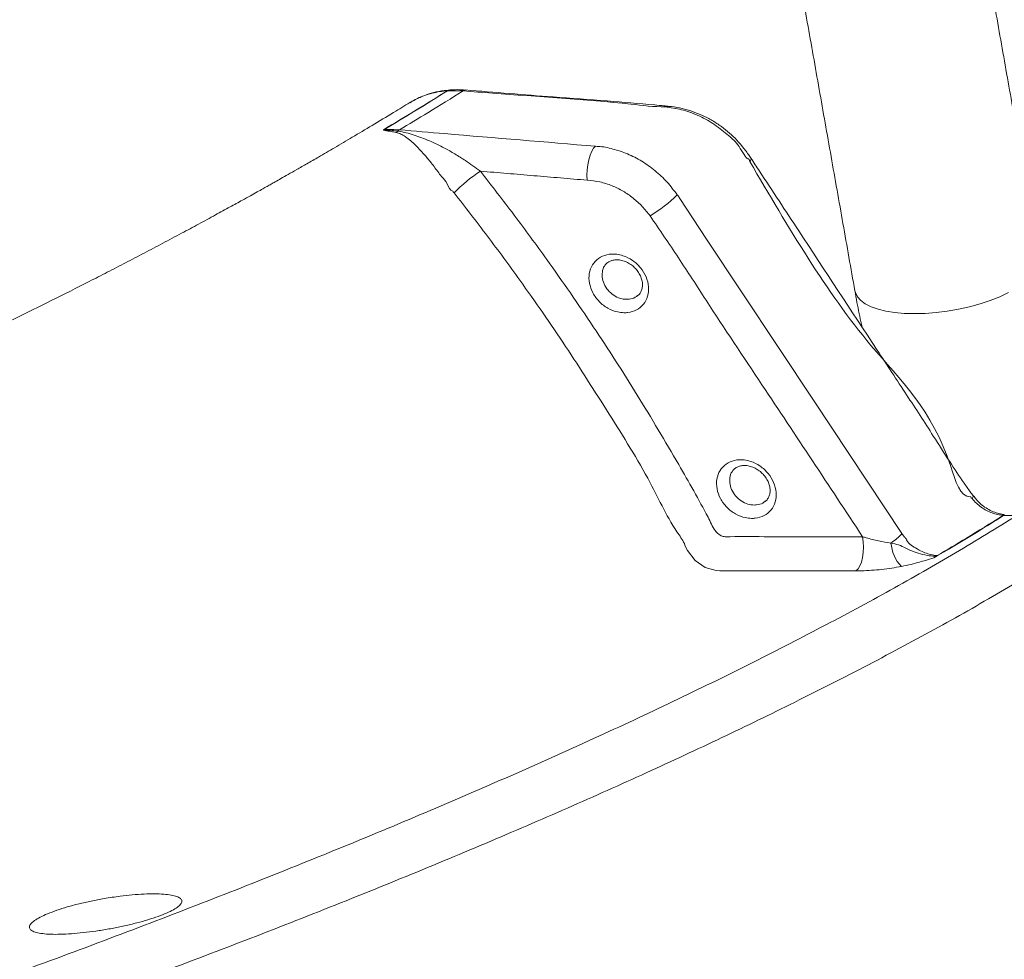
# Model space of a CAD drawing. Units: inches. Extents: x 1.38 to 9.74, y 0.19 to 8.36.
# Drawn here: x 8.58 to 8.83, y 3.62 to 3.86 of the extents above; entities that cross this region are included whole.
import ezdxf

# ---------------------------------------------------------------- set-up
doc = ezdxf.new("R2010")
doc.units = ezdxf.units.IN
doc.header["$MEASUREMENT"] = 0

msp = doc.modelspace()

# ---------------------------------------------------------------- linework, layer by layer
at = {"color": 7, "linetype": 'Continuous', "lineweight": 15}
for p, q in [((8.690080876276026, 3.841557379895121), (8.690065073099747, 3.841556441239298)), ((8.80530582164841, 3.729252607916097), (8.805920571916063, 3.728326154618565))]:
    msp.add_line(p, q, dxfattribs=at)
at = {"color": 7, "linetype": 'Continuous', "lineweight": 15, "flags": 128}
for points in [[(8.694033916263864, 3.841534852155364), (8.694332523857412, 3.841710146130353), (8.694577294359977, 3.841742529756254)], [(8.74576930547467, 3.837408990484337), (8.746061749668844, 3.837574193909226), (8.746304690301692, 3.837599068288542)], [(8.725504573588967, 3.818873823270836), (8.725429002012685, 3.820139835312424), (8.725466314895842, 3.821468033302301), (8.725614750775131, 3.822797639275913), (8.725867404032273, 3.824067405940793), (8.72621280618116, 3.82521866730799), (8.726634987742363, 3.826198858651403), (8.72711452331015, 3.826962455163604), (8.727629329969531, 3.827474726579134)], [(8.748943708631094, 3.814187818737294), (8.748943708631094, 3.814187818737294), (8.75575585829295, 3.803923147982313), (8.783003400520657, 3.762863526306567), (8.80530582164841, 3.729252607916097)], [(8.79335429081676, 3.790836643158733), (8.793476007580184, 3.790350419442298), (8.793991695847684, 3.789322121987945), (8.794839132878591, 3.78837619158208), (8.796005884559094, 3.787526708062053), (8.797475067717384, 3.786785639289609), (8.799225178121885, 3.786164014470673), (8.80123068851476, 3.785670750835563), (8.803462377572735, 3.785313357630866), (8.805887684980657, 3.785096762799655), (8.808471283352276, 3.78502425163731), (8.811175470769236, 3.785096762799655), (8.813960832392741, 3.785313357630866), (8.816786696580719, 3.785670750835563), (8.81961191059945, 3.786164014470673), (8.822395268641653, 3.786785639289609), (8.825096162368139, 3.787526708062053), (8.827675225773111, 3.78837619158208), (8.83009485487949, 3.789322121987945), (8.832319718067884, 3.790350419442298)], [(8.793627952793575, 3.719781805323617), (8.794157284801907, 3.720275772950594), (8.794629514527442, 3.721030686896431), (8.795022435306155, 3.722011112903799), (8.795317471809417, 3.723170587509449), (8.795500790675499, 3.72445490333959), (8.79556374186673, 3.72580304776571), (8.795503284983926, 3.727151896183698), (8.79532241927083, 3.72843785466153)], [(8.759079507492299, 3.719798701128435), (8.759079485069575, 3.719798701128435), (8.75819965452211, 3.719859009765078), (8.755423007936017, 3.720684557561613), (8.752861340444438, 3.722447822525559), (8.750894769777515, 3.724929159194279), (8.750409003848421, 3.725876497583879), (8.750409003848421, 3.725876497583879)]]:
    msp.add_lwpolyline(points, dxfattribs=at)
at = {"color": 7, "linetype": 'Continuous', "lineweight": 15}
for centre, radius, start, end in [((8.673670356391835, 3.837165537518197), 0.005499787039030667, 271.9315636734271, 273.233686798799), ((8.67558133364437, 3.833957673097709), 0.003288700268680503, 295.8189157091163, 306.2044395237012), ((8.679346812329165, 3.829724869892201), 0.002411784861288579, 127.5234986541173, 139.0997128778031), ((8.766244893082224, 3.824279631253488), 0.0008084717079124304, 305.4552118643642, 8.439178474617767), ((8.722483531887224, 3.785102334198351), 0.04335686363754857, 123.740683919427, 135.15541100352), ((8.724383780217163, 3.839314362057803), 0.0340373900560438, 300.0364269895592, 314.7101191857395), ((8.822676549659477, 3.73868945025758), 0.0006839825979795818, 305.8252802400415, 8.796139106064299), ((8.792038480686877, 3.74182647982452), 0.01827907522165725, 304.9732299632875, 316.5372078816777), ((8.812164147543713, 3.727573664262688), 0.00967544996735179, 184.2998237326109, 223.5703879244687)]:
    msp.add_arc(centre, radius, start, end, dxfattribs=at)
for points in [[(8.840127691778978, 3.799113006216148), (8.816027389404168, 3.935312670159341)], [(8.769253966019226, 3.927036072437971), (8.79335429081676, 3.790836643158733)], [(8.690065648993231, 3.84155691056721), (8.690546548880407, 3.841685271751037)], [(8.690082110373876, 3.841558083886989), (8.690080876276026, 3.841557379895121)], [(8.690556666066374, 3.841685271751037), (8.690082110373876, 3.841558083886989)], [(8.725504573588967, 3.818873823270836), (8.698401610953484, 3.821156164905032)], [(8.830752481569979, 3.733707703117124), (8.830968934249446, 3.733876191837395)], [(8.830793981134288, 3.733646221160702), (8.830752481569979, 3.733707703117124)], [(8.831017664978143, 3.733816117864707), (8.830793981134288, 3.733646221160702)], [(8.831253471451323, 3.73394588703227), (8.831017664978143, 3.733816117864707)], [(8.813958491574502, 3.723490199817261), (8.813383778051243, 3.723084700501623)], [(8.814207505722205, 3.723675819006305), (8.813958491574502, 3.723490199817261)]]:
    msp.add_open_spline(points, degree=1, dxfattribs=at)
for points, knots in [([(8.673855730896488, 3.831668875461302), (8.676605040861187, 3.83331613044739), (8.682104261315889, 3.836611000225595), (8.687411275993105, 3.839907840894311), (8.690065073099747, 3.841556441239298)], [0, 0, 0, 0, 0.4999453990516575, 1, 1, 1, 1]), ([(8.690080876276026, 3.841557379895121), (8.687449217688252, 3.839909772644079), (8.682186323404931, 3.836614822902896), (8.676715688781128, 3.833321191013457), (8.673980591261675, 3.831674507396241)], [0, 0, 0, 0, 0.5000401767738348, 1, 1, 1, 1]), ([(8.694033916263864, 3.841534852155364), (8.691082212944053, 3.839687375489231), (8.685811558742042, 3.836388463099182), (8.680301922766606, 3.833089238321525), (8.677877826114434, 3.831637665155179)], [0, 0, 0, 0, 0.5600259866570353, 1, 1, 1, 1]), ([(8.690065149734275, 3.841556441239298), (8.690059653724564, 3.841556050851795), (8.688734151010275, 3.841461898963028), (8.686113579117661, 3.841017225775217), (8.682913853645227, 3.83996519055166), (8.681211371837987, 3.838887392116107), (8.680590464486245, 3.838494311279951)], [0, 0, 0, 0, 0.001586903041152596, 0.3827220836968478, 0.7748743072200118, 1, 1, 1, 1]), ([(8.682267989318163, 3.839485531829287), (8.682075085666886, 3.839402648029701), (8.681486540646514, 3.839149771284278), (8.680959469650109, 3.838795553776378), (8.680605153355842, 3.838557435884064)], [0, 0, 0, 0, 0.3277636282707257, 1, 1, 1, 1]), ([(8.6905448084263, 3.841701698227943), (8.690094426618433, 3.841674127530881), (8.68874262367104, 3.841591375188533), (8.686567371076164, 3.841124287280461), (8.684420122356533, 3.840499464588635), (8.683217986549435, 3.839926382460502), (8.682801719592936, 3.839727939695638)], [0, 0, 0, 0, 0.1651197080756438, 0.4956001866672424, 0.8253400539981689, 1, 1, 1, 1]), ([(8.690065648993231, 3.84155691056721), (8.690068380900302, 3.841557164866999), (8.690073852250118, 3.841557674168038), (8.690079355139584, 3.841557947188662), (8.690082110373876, 3.841558083886989)], [0, 0, 0, 0, 0.4993113513862305, 1, 1, 1, 1]), ([(8.694033916263864, 3.841534852155364), (8.69403389071902, 3.841534852155362), (8.692709861899745, 3.841534852073228), (8.691395973462209, 3.841546468092164), (8.690082110373876, 3.841558083886989)], [0, 0, 0, 0, 1.929326864946487e-05, 1, 1, 1, 1]), ([(8.694571031910773, 3.841738775132962), (8.694297629467876, 3.841759235223925), (8.693254668831743, 3.841837285256177), (8.691901896694105, 3.841847337677086), (8.69084654164464, 3.841757892342515), (8.690551760608516, 3.841732908534066)], [0, 0, 0, 0, 0.203845515045023, 0.7776186847166805, 1, 1, 1, 1]), ([(8.745295651595441, 3.837454515291764), (8.7452956260506, 3.837454515291753), (8.742409088354423, 3.837454514166528), (8.727688561996258, 3.839312383239033), (8.710677286013254, 3.840182358160476), (8.696508607042324, 3.841333750787824), (8.694033916263864, 3.841534852155364)], [0, 0, 0, 0, 1.513681652001049e-06, 0.1710442883023847, 0.8552152208615336, 0.9999999999999999, 0.9999999999999999, 0.9999999999999999, 0.9999999999999999]), ([(8.746307628519029, 3.83758569244306), (8.74584100946155, 3.837636993212996), (8.744597454678901, 3.837773711413387), (8.739357428682652, 3.838252178017163), (8.729985263148603, 3.839041161518993), (8.713996311389025, 3.840176764120809), (8.702004823800335, 3.841144906803019), (8.69457646216748, 3.841744641731856)], [0, 0, 0, 0, 0.02672225425446655, 0.07121566628852655, 0.3042822965429674, 0.5690240549861828, 1, 1, 1, 1]), ([(8.680543516200366, 3.838572923705148), (8.679173220433269, 3.837731650000328), (8.676007256431358, 3.835787951180581), (8.67113222373005, 3.832850335516283), (8.666124138659399, 3.829864961779565), (8.661599319974824, 3.827201373293419), (8.657758928213989, 3.824963078350382), (8.654567139535722, 3.823119083999929), (8.651983220384961, 3.821635465739278), (8.6497763744023, 3.820375835226164), (8.647952734723315, 3.819340206450877), (8.646517854459665, 3.818527949915584), (8.645358446268345, 3.817873888707889), (8.644311545178613, 3.817284698491583), (8.643143403007839, 3.816628339137814), (8.641736521024232, 3.815840970894657), (8.640019478295132, 3.814882954758275), (8.637726339031708, 3.813609180428962), (8.634774030676608, 3.811978950188129), (8.63107342337028, 3.809951476290956), (8.626981119847187, 3.80772887912748), (8.622544033401688, 3.805342648889431), (8.617945996889807, 3.802894147722697), (8.613215332476127, 3.800400958235156), (8.608513307306904, 3.797948065198137), (8.603868058601183, 3.795548666322203), (8.597619248688149, 3.792352023163227), (8.58982393385948, 3.788422736478266), (8.580523434443357, 3.78382422189875), (8.571561971611038, 3.779472790898365), (8.562879118636046, 3.775328291325486), (8.554803472140025, 3.771536133762522), (8.547205422184593, 3.768019783463536), (8.54003126844652, 3.764742825161695), (8.532836155042233, 3.761499186190072), (8.525854881287765, 3.75839156822275), (8.519368089429449, 3.7555380456494), (8.51393238762584, 3.753171216486585), (8.509397802700686, 3.751211916763957), (8.505378451381826, 3.749486119110677), (8.501150902323994, 3.747681794609999), (8.496549952346845, 3.745731572475322), (8.491630483670457, 3.743660772008239), (8.485384850883387, 3.741051156083783), (8.47771792389708, 3.737877805997294), (8.4684866204295, 3.734103387219777), (8.458660813316117, 3.730134203471532), (8.44812205321105, 3.725930366184328), (8.436691289388857, 3.721428310099232), (8.424213775960194, 3.716578510935521), (8.411768136892366, 3.711807400414214), (8.399506810828692, 3.707163691184709), (8.387583654773934, 3.702697475889505), (8.37495708986201, 3.698018301932349), (8.3633620025477, 3.693768301095856), (8.353132411427053, 3.690051624142817), (8.344701037569129, 3.687008307086418), (8.336691456621823, 3.684135954301925), (8.329204610118646, 3.681465900066742), (8.321701978609873, 3.678804995550221), (8.314301870703733, 3.676194232533768), (8.307125583814122, 3.673676608578104), (8.300854375178353, 3.671487958352978), (8.29550008481376, 3.669626826617718), (8.291090641247926, 3.668100593882162), (8.287621364859675, 3.666904266579357), (8.284944631217432, 3.665984087040984), (8.282570560652275, 3.665171191220911), (8.279456131945404, 3.664101894822675), (8.275086074210225, 3.662603896453104), (8.269232744538803, 3.660601687808738), (8.262204741670004, 3.658205692590974), (8.253986406535496, 3.655415498030337), (8.244905850687605, 3.652347616609542), (8.235021717751572, 3.649025435860376), (8.224394234202643, 3.645472349434993), (8.212786495291141, 3.641614523816957), (8.200454654210038, 3.637539931852683), (8.183505514968312, 3.631974162186538), (8.161954391118677, 3.624958999649928), (8.136539741414728, 3.616776623798057), (8.111456041404402, 3.608777869652453), (8.0867714888625, 3.60097233690415), (8.061559540325865, 3.593061307000562), (8.038999387658446, 3.586028750968582), (8.019651585184288, 3.580031263993261), (8.004028150993152, 3.575211514926533), (7.989406863811992, 3.570720933925603), (7.975798823174286, 3.566560073653985), (7.963213732809445, 3.562727842620631), (7.951850199918678, 3.559281756821707), (7.941678346896204, 3.55620761897607), (7.93265481204723, 3.553488735178863), (7.924342954459685, 3.550990711828988), (7.916414359673697, 3.548607174003907), (7.906454578189023, 3.545610517674797), (7.894362054456481, 3.541971848448068), (7.880123926349827, 3.537690980109582), (7.865863185172142, 3.533408718909772), (7.853587076122084, 3.529728275426505), (7.842902910877429, 3.526528539107813), (7.833408166376956, 3.523686492186189), (7.822680689660104, 3.520477745495004), (7.81071960082417, 3.516902336591158), (7.797524877879416, 3.512959509225193), (7.783877727567274, 3.50888297816132), (7.769891173470348, 3.504705293389881), (7.755678061159082, 3.50045977847884), (7.740571583921255, 3.495945075214054), (7.724576691216459, 3.491161928583976), (7.707808799636809, 3.486142077051449), (7.690286408485217, 3.480889430548589), (7.672029658195882, 3.475406087957954), (7.652950273904395, 3.469662905660717), (7.632911151292624, 3.463616573765662), (7.611907569282985, 3.457263197496744), (7.589935585392774, 3.450599780628539), (7.567132283495451, 3.44366549121639), (7.543510315751462, 3.436461651390379), (7.523314710852002, 3.430288242608514), (7.51103474065054, 3.42651984347986), (7.50686280551262, 3.425239586567129)], [0, 0, 0, 0, 0.006180611922285155, 0.01427983310286946, 0.02159640044688194, 0.02812791546722822, 0.03387270754369166, 0.03805794737887667, 0.04169535450356099, 0.04478430888133209, 0.04732446738966151, 0.04931560552644837, 0.05075743166629112, 0.05213591341687943, 0.05364810654605391, 0.05557661246778733, 0.05792164913748818, 0.0606833207969506, 0.06493011146759345, 0.06989196287471555, 0.07556928429065131, 0.08124312005273907, 0.0874084416059413, 0.09353834089900008, 0.099535687872245, 0.1054002793407455, 0.1111320307011714, 0.1229660397324565, 0.1341884141548126, 0.1447985594304543, 0.1547968968392147, 0.1644815561851356, 0.1725010968025877, 0.1804743525284521, 0.1884014191565955, 0.1961726470908972, 0.2031436917653067, 0.2092111586897114, 0.2134243679724854, 0.2174249873309698, 0.2217965076557662, 0.2265696234103581, 0.2316299610914605, 0.2368718234196578, 0.2455623478778633, 0.2547105154273965, 0.2643167482212049, 0.2744055251445848, 0.2852608905083647, 0.2969647866238988, 0.3095174170931459, 0.3197614822232741, 0.3305087173047698, 0.3417590575986192, 0.3535121171209534, 0.3611474109722035, 0.3685361590781857, 0.3754418123564192, 0.3818644307927291, 0.3878039373690898, 0.394664866701983, 0.4007435917244123, 0.4060401940310925, 0.4105549057761844, 0.4142877023284207, 0.417192896415335, 0.4193443462406901, 0.4211132124772016, 0.4233136080945226, 0.4272563188774277, 0.4321399619063093, 0.4379649535832781, 0.4447315394774297, 0.4524398603980129, 0.4602468014140798, 0.4688287717223639, 0.4781856913554045, 0.4881836880330975, 0.4983111373517896, 0.5184348307042038, 0.5388641099765701, 0.5573625360571612, 0.5761039301358322, 0.5950882691473162, 0.6142997683542161, 0.6266449901817311, 0.6382178520406218, 0.6490191323871216, 0.6590493565686377, 0.66830896259151, 0.6767981901712812, 0.6840969411498388, 0.6907111519618907, 0.696659805317533, 0.7024053769890328, 0.7081469615343178, 0.7185166448254027, 0.728873406922516, 0.7392169701406269, 0.7495552873716386, 0.7555302592558119, 0.7623908488695876, 0.7701368824511756, 0.7787681019520604, 0.7882842667856982, 0.7986847394480713, 0.8082810388925323, 0.8185231096160418, 0.8294103085996954, 0.840941822569599, 0.8531168313961391, 0.8656998406784587, 0.8789017873894044, 0.8927229153176239, 0.9071666277382864, 0.9225512571911181, 0.9385934070931139, 0.9552981015762344, 0.9726703230247254, 0.9907151533912006, 1, 1, 1, 1]), ([(8.74576930547467, 3.837408990484337), (8.745611029530282, 3.837431752016028), (8.745452735373963, 3.837454516166762), (8.745295669666039, 3.837454515291864), (8.745295651595441, 3.837454515291764)], [0, 0, 0, 0, 0.9998849488126108, 1, 1, 1, 1]), ([(8.766249815506864, 3.824325301628227), (8.766249808032654, 3.824325301628087), (8.765757811896162, 3.824325292401048), (8.763965537434553, 3.827966063604021), (8.761274638878785, 3.830249525801959), (8.757894081571703, 3.83306716791129), (8.754060818992556, 3.835177276740632), (8.749962952641503, 3.83674952470601), (8.747167200461131, 3.837189166577224), (8.74576930547467, 3.837408990484337)], [0, 0, 0, 0, 2.297152517289334e-06, 0.1512119936918097, 0.3024206136601534, 0.4753012590173012, 0.6481933193318131, 0.824094281831758, 0.9999999999999999, 0.9999999999999999, 0.9999999999999999, 0.9999999999999999]), ([(8.767042658638758, 3.824395935478925), (8.766945654102514, 3.824544123011949), (8.766357152742732, 3.825443138337041), (8.765196700425301, 3.827030831153925), (8.763486040313444, 3.829041848929533), (8.76160848498888, 3.830861154352351), (8.759526078014636, 3.832517584448496), (8.757229014281382, 3.834023122242047), (8.754754548726693, 3.835319317388966), (8.752177936094187, 3.836350856973278), (8.74954298470933, 3.837103264676205), (8.747554496143469, 3.837473468408996), (8.746486387970432, 3.83757611694344), (8.746303729249217, 3.837593671017558)], [0, 0, 0, 0, 0.02103170283308939, 0.1275938857606063, 0.2308004927065396, 0.3300686416025546, 0.4320856314673315, 0.5405830412576355, 0.6503028648299573, 0.7592284686151516, 0.8675652999924244, 0.9773521506916214, 1, 1, 1, 1]), ([(8.677013655708407, 3.830997267219777), (8.676603874081835, 3.831077411412633), (8.67584499961643, 3.831225830418187), (8.67480702618049, 3.831382811843971), (8.674136051758389, 3.831470641392255), (8.67386377309447, 3.831557239026619), (8.673807910556182, 3.831592441484004), (8.673807533865315, 3.831629226649355), (8.673829714065969, 3.831652540659733), (8.673850603433735, 3.8316656561573), (8.673855730896488, 3.831668875461302)], [0, 0, 0, 0, 0.313904522131823, 0.581319685837784, 0.8536129108050886, 0.8994318237855788, 0.9473610175060849, 0.9717624198213528, 0.9930688596119063, 1, 1, 1, 1]), ([(8.673980591261675, 3.831674507396241), (8.673977930786794, 3.831672844176254), (8.673968962163128, 3.831667237359871), (8.673965757959998, 3.831661047209948), (8.673969093599355, 3.831651554920857), (8.674000245298847, 3.831637231530058), (8.674088473254736, 3.831623979377654), (8.674694841173963, 3.831571250383983), (8.67589165067139, 3.831529886085941), (8.67703238035897, 3.831371998815624), (8.677523864288096, 3.83130397301002)], [0, 0, 0, 0, 0.003725684665432788, 0.01255951105528146, 0.01584871132957067, 0.03225776297899817, 0.07147801031866377, 0.1135329514178659, 0.6180652499687922, 1, 1, 1, 1]), ([(8.673980591261675, 3.831674507396241), (8.67437248171573, 3.83170124874606), (8.675655766210262, 3.831788815971112), (8.676951833927571, 3.831637664192116), (8.677877800569584, 3.831637665155152), (8.677877826114434, 3.831637665155179)], [0, 0, 0, 0, 0.3053749546696465, 0.9999808372234822, 1, 1, 1, 1]), ([(8.691397476245296, 3.816122857716892), (8.691397458174606, 3.816122857716668), (8.690679657638658, 3.816122848805969), (8.69007456202611, 3.818247399649707), (8.688330654439785, 3.819985776843096), (8.686657391696961, 3.822417880877436), (8.6845398043954, 3.824990719942027), (8.682298093103194, 3.827519175659628), (8.68032038297162, 3.829257541745302), (8.678812423875353, 3.830295066209719), (8.677912288005897, 3.830762729783403), (8.677225235041822, 3.830942046330669), (8.677013655708407, 3.830997267219777)], [0, 0, 0, 0, 2.289597714442808e-06, 0.09094697097921478, 0.1820363391405396, 0.3138620432282663, 0.4459981119702182, 0.6336928100380134, 0.8217016585045518, 0.8948019563998827, 0.9676040522269623, 1, 1, 1, 1]), ([(8.677523864288096, 3.831303973010019), (8.678239469390078, 3.831176732797128), (8.67967309210301, 3.830921823408285), (8.682245816278222, 3.830127888922256), (8.685477204162487, 3.828929435086845), (8.688903630689461, 3.827275457024879), (8.69195322372176, 3.825551753460755), (8.694963657291659, 3.823648979290972), (8.697135017163651, 3.822074555183382), (8.698401610953484, 3.821156164905032)], [0, 0, 0, 0, 0.0954582025354783, 0.1912382219073054, 0.3793284269623366, 0.5673058976684666, 0.6946556515867955, 0.8218870761823678, 1, 1, 1, 1]), ([(8.677877826114434, 3.831637665155179), (8.681712632100009, 3.831316711490558), (8.698297034724604, 3.829928681739397), (8.714880473957479, 3.828541302540442), (8.727629329969531, 3.827474726579134)], [0, 0, 0, 0, 0.2312296723843233, 1, 1, 1, 1]), ([(8.727629329969531, 3.827474726579135), (8.727907670822578, 3.827447740977122), (8.72818603493299, 3.82742075312027), (8.728275487800557, 3.827420753869236), (8.728275495274357, 3.827420753869298)], [0, 0, 0, 0, 0.9999164498423783, 1, 1, 1, 1]), ([(8.728275495274357, 3.827420753869298), (8.728275513344961, 3.827420753869319), (8.729531967740723, 3.827420755307138), (8.732006632583202, 3.826818180452079), (8.73575192595235, 3.825633033187648), (8.739367596961634, 3.823758877909398), (8.74275854879541, 3.821353105138816), (8.745829078181659, 3.818473930123151), (8.747496228672837, 3.816241170057623), (8.74832977264164, 3.815124831912838)], [0, 0, 0, 0, 2.358226819983303e-06, 0.1639682127925347, 0.327930210642072, 0.4958005454952207, 0.6636652204243725, 0.8318389200633652, 1, 1, 1, 1]), ([(8.76671386034232, 3.823621075096845), (8.766614143406347, 3.823973180346953), (8.766514419659384, 3.824325309646996), (8.76624983357772, 3.824325301628774), (8.766249815506864, 3.824325301628227)], [0, 0, 0, 0, 0.9999317014039505, 0.9999999999999999, 0.9999999999999999, 0.9999999999999999, 0.9999999999999999]), ([(8.822760746492984, 3.738549993845235), (8.822760728422358, 3.738549993845181), (8.819872974636285, 3.738549985374357), (8.814951076536754, 3.758872245593074), (8.7926134920066, 3.779420781922289), (8.776453200213433, 3.806999924525672), (8.76671386034232, 3.823621075096845)], [0, 0, 0, 0, 5.65426842001306e-07, 0.09035732729190249, 0.4517847038801365, 1, 1, 1, 1]), ([(8.823364694464582, 3.738804838901243), (8.823110790836143, 3.739144181334161), (8.822315690502393, 3.740206833661453), (8.82030741761628, 3.743101620836063), (8.817162452749132, 3.74780498110823), (8.812416800577138, 3.755319065914508), (8.806287847190799, 3.764750980391995), (8.794860542172776, 3.782079924756235), (8.782420890367897, 3.801009090906311), (8.771779550975863, 3.817214536844951), (8.76774465917057, 3.823327057615071), (8.767039554653989, 3.824395231487058)], [0, 0, 0, 0, 0.01238352033590288, 0.03877904862025582, 0.102796911366509, 0.1780768067112729, 0.299535369276098, 0.4321778124769938, 0.7857669079244185, 0.9625623862762837, 1, 1, 1, 1]), ([(8.698401610953484, 3.821156164905032), (8.701274871796969, 3.817458994017503), (8.7070214071794, 3.810064634619802), (8.716628496695932, 3.796949077395027), (8.727130611614024, 3.781773413394991), (8.738301647497305, 3.76443652124239), (8.747863745818451, 3.74825730617297), (8.754116106158216, 3.737323360350957), (8.756999675143007, 3.731673635613737), (8.757718955711615, 3.730231361833736), (8.758597194683958, 3.729202212654606), (8.759486198177244, 3.728657491056631), (8.760565748655823, 3.728387660152192), (8.76456514839777, 3.728584836584533), (8.772285136781038, 3.728365201113906), (8.78347822756484, 3.728458900853174), (8.791393710429801, 3.728444835666332), (8.79532241927083, 3.72843785466153)], [0, 0, 0, 0, 0.09294090186585965, 0.1858822467364861, 0.3234430610170495, 0.4610586598632752, 0.5986198071004204, 0.7015773819330754, 0.7145440445036869, 0.7274738078681058, 0.734119977649351, 0.7409004961408021, 0.7476755879839533, 0.7567869955014481, 0.8282016641198965, 0.9147309579767887, 1, 1, 1, 1]), ([(8.741421212578778, 3.809847943538569), (8.740791274120218, 3.810653908868694), (8.739513111450428, 3.812289234961442), (8.73717888480109, 3.81438198581831), (8.734589087477271, 3.816159241947669), (8.731750907341297, 3.817549148775931), (8.728675126772204, 3.818543093361103), (8.726572838880998, 3.818762389314935), (8.725504573588967, 3.818873823270836)], [0, 0, 0, 0, 0.1594365560671371, 0.323501210943855, 0.4829334438400554, 0.6469760214139658, 0.8206129307238221, 1, 1, 1, 1]), ([(8.69174255487091, 3.815676996200855), (8.691591217372391, 3.815808226258538), (8.69143981525044, 3.815939512353468), (8.691397494309271, 3.816122779492417), (8.691397476245296, 3.816122857716892)], [0, 0, 0, 0, 0.9995731669313611, 1, 1, 1, 1]), ([(8.750409003848421, 3.725876497583879), (8.750408985778499, 3.725876575805517), (8.75014326491906, 3.727026836439787), (8.746364209274132, 3.732072532379931), (8.740979368046393, 3.743802159295754), (8.731051885878195, 3.759576503202176), (8.720156300026156, 3.776771914319032), (8.709745326372438, 3.791753084576622), (8.700259812131991, 3.804716691233091), (8.694581639996757, 3.812023562019535), (8.69174255487091, 3.815676996200855)], [0, 0, 0, 0, 2.217833951311341e-06, 0.03261357255899831, 0.1745805118162471, 0.3642596508665102, 0.5540141829452887, 0.7436936992560602, 0.8718468921384671, 1, 1, 1, 1]), ([(8.74832977264164, 3.815124831912838), (8.748594563184456, 3.814838835299788), (8.748859410504856, 3.814552777362055), (8.748943690563257, 3.814187896959821), (8.748943708631094, 3.814187818737294)], [0, 0, 0, 0, 0.9997856214652477, 1, 1, 1, 1]), ([(8.79532241927083, 3.72843785466153), (8.78683869057422, 3.741301254302989), (8.773639380778489, 3.761314623773631), (8.757887452290495, 3.784805150763551), (8.748692976797255, 3.799226361727166), (8.743844732027028, 3.806308003392307), (8.741421212578778, 3.809847943538569)], [0, 0, 0, 0, 0.4735496827485094, 0.7367667201293114, 0.8684160962516516, 1, 1, 1, 1]), ([(8.734816042748527, 3.785254691641914), (8.734288509498752, 3.785295943018132), (8.732916106727188, 3.785403260430023), (8.730694348736925, 3.786296718216223), (8.729201691490427, 3.787419555185104), (8.727928728695563, 3.788741975309977), (8.726810137531908, 3.790232290180802), (8.72591956745896, 3.792750928949987), (8.725878663301891, 3.795257769779802), (8.72669762334362, 3.797473902937126), (8.728280653772162, 3.799150611090774), (8.7304485415264, 3.800102486437178), (8.732651245959298, 3.800205156542706), (8.734886178142407, 3.799710390287969), (8.737051234044117, 3.798638922310451), (8.739119427134, 3.796741675670101), (8.740552990453986, 3.794386307963984), (8.741188144105756, 3.791841135337515), (8.740955313082502, 3.789395856454669), (8.739883839799234, 3.787322116058963), (8.738095988485604, 3.785862268418974), (8.736268903832839, 3.785287433073353), (8.735129075206233, 3.785261746088387), (8.734816042748527, 3.785254691641914)], [0, 0, 0, 0, 0.03349438946621462, 0.08713724292222584, 0.1407779910658346, 0.1409052874169012, 0.1947395952853662, 0.2485652646664596, 0.3023171194766494, 0.3559779114589855, 0.4095594634271511, 0.4630925736828985, 0.516626649358413, 0.5501751187672569, 0.6038702343327784, 0.6576653772757264, 0.7114901455748305, 0.7652971729760124, 0.819037332428878, 0.8726696670562873, 0.9262089261320967, 0.97973467180007, 1, 1, 1, 1]), ([(8.72994668615481, 3.797160132775908), (8.729928170198162, 3.797140882193322), (8.729544753284713, 3.796742253102832), (8.729267180260026, 3.79559064310149), (8.729250538811169, 3.793881644870047), (8.72988661867568, 3.792119001930265), (8.731034892607086, 3.790560536768946), (8.732579714254891, 3.789379082273075), (8.734129450518349, 3.788759133510831), (8.735083316875315, 3.788684224286694), (8.735449823823599, 3.788655441689492)], [0, 0, 0, 0, 0.007593381965849352, 0.1572390307167678, 0.3072212872104248, 0.4574331948101005, 0.6075657422920882, 0.7573494871453538, 0.9067656613358893, 1, 1, 1, 1]), ([(8.729941281430571, 3.797172335301611), (8.729945674788649, 3.797181670880161), (8.730087107697956, 3.797482205917649), (8.730542085558827, 3.797894044189665), (8.731294663051544, 3.798380033412004), (8.732237245673696, 3.798660952599301), (8.733331879853978, 3.798717264274154), (8.73452393983729, 3.798507603645024), (8.735702709235843, 3.798043323437431), (8.736807666425284, 3.797354266584659), (8.737782687029217, 3.796471326023166), (8.738574387401044, 3.795445961714115), (8.739145132926133, 3.794344272011061), (8.739472616619336, 3.793222159244016), (8.739552168883302, 3.79215558272807), (8.739404591389343, 3.791181116573219), (8.7390189892175, 3.790348568455357), (8.738646767251774, 3.78981290321985), (8.738321175929785, 3.789613707599148), (8.73827109507126, 3.789583068306805)], [0, 0, 0, 0, 0.002306558743567984, 0.07425375028358458, 0.1416820480165867, 0.2049449920101562, 0.2730643946489917, 0.3389597594535108, 0.4030372807092392, 0.4665538792941207, 0.5302556656391407, 0.5936728461111275, 0.6568092699928285, 0.7196817276769986, 0.7837228544903667, 0.8479216037946726, 0.9144431746478692, 0.9868400692008613, 1, 1, 1, 1]), ([(8.735449823823599, 3.788655441689492), (8.73566639468665, 3.788661414045933), (8.736455002111006, 3.788683161406422), (8.737484097580138, 3.788938710566056), (8.738050244487102, 3.789457902114107), (8.738228184296378, 3.789621083867645)], [0, 0, 0, 0, 0.2060993906247992, 0.7504772678624707, 1, 1, 1, 1]), ([(8.79335429081676, 3.790836643158733), (8.793534079613183, 3.789849447736207), (8.794057191338801, 3.786977113579263), (8.79466831641811, 3.783876638733603), (8.795149367439823, 3.781824245484212), (8.79520846427426, 3.781572110183409)], [0, 0, 0, 0, 0.3147585822174664, 0.9158184957748029, 1, 1, 1, 1]), ([(8.76716535765354, 3.733093587544773), (8.766637824403745, 3.73313483892103), (8.765265421632124, 3.733242156333024), (8.763043663642497, 3.734135614118084), (8.761551006394257, 3.735258451090092), (8.760278043601778, 3.736580871210684), (8.75915944940294, 3.738071191479528), (8.758268892978423, 3.740589805975324), (8.75822793961215, 3.743096690141874), (8.7590470567307, 3.745312486652689), (8.760629871221086, 3.746989655306411), (8.762797916619396, 3.747940963969388), (8.765000553364267, 3.748044120724325), (8.767235489292093, 3.747549255849849), (8.769400635436646, 3.746477844723203), (8.771468671156269, 3.744580333712543), (8.77290226985586, 3.742225030249242), (8.773537474449787, 3.739679976439375), (8.773304621512981, 3.737234760930515), (8.772233159209842, 3.735160969629541), (8.770445289096047, 3.733701322540775), (8.76861823266662, 3.73312588188581), (8.767478398091209, 3.733100545772123), (8.76716535765354, 3.733093587544773)], [0, 0, 0, 0, 0.03349447454496619, 0.08713746425863357, 0.1407783486545509, 0.1409056453289616, 0.1947400899413941, 0.2485658960445125, 0.3023178873892316, 0.3559758890758373, 0.4095594760569953, 0.4630911637406999, 0.5166255704302432, 0.5501741250552066, 0.6038693770111349, 0.6576677523361013, 0.7114926573549416, 0.7652956695161108, 0.8190359654737985, 0.8726684363321452, 0.9262078314024718, 0.9797339603023135, 1, 1, 1, 1]), ([(8.762296023482548, 3.744999028678768), (8.762277499905908, 3.744979778458761), (8.7618940882156, 3.744581326284235), (8.761616478793512, 3.743429418825141), (8.76159984022616, 3.741720384857037), (8.762235901188166, 3.739957688607463), (8.763384305436402, 3.738399392093977), (8.76492909727243, 3.737218068345278), (8.7664787303709, 3.736597655989841), (8.767432648810559, 3.736523015708819), (8.767799161151334, 3.736494337592351)], [0, 0, 0, 0, 0.007596707331907638, 0.1572410369578109, 0.3072383687303176, 0.4574482025951257, 0.607564799894782, 0.7573472244057163, 0.9067685107220007, 1, 1, 1, 1]), ([(8.762290618758309, 3.74501123120447), (8.76229501211545, 3.745020566778103), (8.76243644019913, 3.745321091467295), (8.762891409200604, 3.745732956765218), (8.763643978101678, 3.746218926705902), (8.764586560549747, 3.746499849365149), (8.765681194717326, 3.746556159445599), (8.76687325492708, 3.746346501502801), (8.768052031648013, 3.745882209230953), (8.769156994451613, 3.745193180391219), (8.770132006200118, 3.744310213897191), (8.770923686157012, 3.743284855311357), (8.771494535675876, 3.74218313008869), (8.771821877860491, 3.741060874947843), (8.77190148487515, 3.739994471629279), (8.771753940501263, 3.739019766619592), (8.77136829053793, 3.738187475762038), (8.770996091694919, 3.737651804072791), (8.770670490837622, 3.737452603385715), (8.770620409976276, 3.737421964209663)], [0, 0, 0, 0, 0.002306557246191957, 0.07425118441753324, 0.1416794383773096, 0.2049423413017253, 0.2730616997186824, 0.3389570217451279, 0.4030345014028938, 0.4665524020178701, 0.5302533347150722, 0.5936704740177776, 0.65680650624491, 0.7196896273658515, 0.7837214342738467, 0.8479284369793034, 0.9144407293848739, 0.9868400777440491, 1, 1, 1, 1]), ([(8.767799161151334, 3.736494337592351), (8.768015726445984, 3.736500308096431), (8.768804348327144, 3.736522049669406), (8.769833328224808, 3.736777701341937), (8.770399552325115, 3.737296654148667), (8.770577499201393, 3.737459745106548)], [0, 0, 0, 0, 0.2060967019404842, 0.7505005317141852, 1, 1, 1, 1]), ([(8.823076895261025, 3.73813487330741), (8.822918843827697, 3.738252572067314), (8.822760723522181, 3.7383703221154), (8.822760746482984, 3.738549915620005), (8.822760746492984, 3.738549993845235)], [0, 0, 0, 0, 0.9995644317445189, 1, 1, 1, 1]), ([(8.830968934249446, 3.733876191837395), (8.830504811578678, 3.733931148307762), (8.82908233383906, 3.734099582992529), (8.826661737033923, 3.735016918358168), (8.82446598537538, 3.736543560857926), (8.823427422302634, 3.737733316893301), (8.823076895261025, 3.73813487330741)], [0, 0, 0, 0, 0.1570634081324364, 0.4813796348438177, 0.8249596321233897, 1, 1, 1, 1]), ([(8.831237003702721, 3.734080114814992), (8.831024353724944, 3.7341008731663), (8.830333246285212, 3.734168337321127), (8.829163021052802, 3.734495373755832), (8.827681611579587, 3.735095183319258), (8.82631707420983, 3.735892994841866), (8.825090583154168, 3.736850500857982), (8.824155752899102, 3.737836650961142), (8.823632897841522, 3.73853994443708), (8.823413460151494, 3.738835110551543)], [0, 0, 0, 0, 0.07172371682253462, 0.2331003972779319, 0.4055460851769838, 0.5797129598100901, 0.7243799781605832, 0.8843246899086342, 1, 1, 1, 1]), ([(7.873655416609093, 3.407546628291026), (7.877641938500341, 3.408609340590374), (7.892053396650111, 3.412451093939558), (7.916801446365431, 3.419067704228974), (7.947886102861224, 3.427401508689019), (7.978837733545572, 3.435735483180895), (8.009749029143267, 3.444101042703201), (8.040596993858745, 3.452499662224819), (8.071362057742279, 3.460931671252158), (8.10190745431184, 3.469365454726125), (8.132811792719762, 3.477968482671672), (8.164036992506277, 3.486741883747531), (8.195542347330624, 3.49568491511859), (8.226699866072773, 3.50462854125721), (8.25748156517855, 3.513569648044708), (8.287863977781903, 3.522509486706379), (8.31782685501539, 3.531448553885381), (8.347342821453672, 3.540385905019128), (8.376881189274558, 3.549472396024727), (8.406391726496231, 3.558709380519345), (8.435821104179228, 3.568097321608175), (8.464650003774212, 3.577484116190848), (8.492398437190053, 3.58671862628213), (8.519079078190009, 3.59580481113484), (8.544713499228886, 3.604744601260806), (8.569713131012639, 3.613687212534687), (8.594053052122707, 3.622631484980182), (8.617712972248649, 3.631579592378937), (8.64068002100512, 3.64053157606108), (8.662934019847894, 3.649484942215151), (8.684824374020932, 3.658590976527483), (8.706287861468336, 3.667848224774319), (8.727262759623159, 3.677253452409084), (8.74737356299179, 3.686652889735726), (8.766629891879647, 3.696059750549255), (8.785014068522289, 3.705475461193773), (8.802481742331919, 3.71490916517909), (8.81907360419674, 3.724350296893066), (8.829314757722718, 3.730659887882456), (8.834434234848807, 3.733814005889105)], [0, 0, 0, 0, 0.009770893608621753, 0.03532222528005207, 0.06088211162279735, 0.08644193112076251, 0.1119931912968375, 0.1378217389672065, 0.1636590429934586, 0.1894962887804675, 0.2153247878137072, 0.2426988886960146, 0.2700834099398097, 0.2974680372119358, 0.3248421715035366, 0.3522162373457907, 0.3796007541039609, 0.4069853514763656, 0.4343594596275688, 0.4631392715669011, 0.4919312023546315, 0.5207231010223295, 0.5495027873273503, 0.5769121394604863, 0.604331925336364, 0.6317516936884393, 0.659160926950097, 0.6865703451761361, 0.7139902788812481, 0.7414102735377827, 0.7688197859152083, 0.7976409554793555, 0.8264742519375045, 0.8553075788012791, 0.8841287828174016, 0.9130904028925384, 0.9420644859947843, 0.9710384637838508, 1, 1, 1, 1]), ([(8.830793981134288, 3.733646221160703), (8.828736955423366, 3.732361577392501), (8.824514096812806, 3.729724338115786), (8.81868806407123, 3.72620457571239), (8.814888388845949, 3.723969682552472), (8.813383778051243, 3.723084700501623)], [0, 0, 0, 0, 0.3645433111931884, 0.7483692850414929, 0.9999999999999999, 0.9999999999999999, 0.9999999999999999, 0.9999999999999999]), ([(8.830752481569979, 3.733707703117124), (8.827740298021416, 3.731835113805567), (8.822361529968072, 3.728491285846993), (8.816698959440686, 3.725147179944745), (8.814207505722205, 3.723675819006306)], [0, 0, 0, 0, 0.5600136534405223, 1, 1, 1, 1]), ([(8.831236812492527, 3.73401417424341), (8.831238540992034, 3.734031929030685), (8.83124880316608, 3.734137339947142), (8.831096000087271, 3.733994758071047), (8.830968934249446, 3.733876191837395)], [0, 0, 0, 0, 0.1684340471684666, 1, 1, 1, 1]), ([(8.834434234848807, 3.733814005889106), (8.833310805535968, 3.733815057095638), (8.832171906164115, 3.733816122777694), (8.831033133318508, 3.733816117930547), (8.831017664978143, 3.733816117864707)], [0, 0, 0, 0, 0.9864166585778833, 1, 1, 1, 1]), ([(8.79532241927083, 3.72843785466153), (8.79561921834772, 3.728349479517956), (8.796924558162692, 3.727960800433204), (8.799382626771731, 3.727353211324906), (8.801474750361384, 3.727016039959746), (8.802515930444333, 3.726848241024882)], [0, 0, 0, 0, 0.1287904763728053, 0.5664280979567937, 1, 1, 1, 1]), ([(8.805920571916063, 3.728326154618565), (8.805920589986894, 3.728326154619105), (8.806185055305342, 3.72832616250966), (8.806786192429392, 3.726545647056697), (8.808309401703157, 3.725907625981313), (8.810402041549333, 3.724617610967944), (8.812135256584694, 3.723991946811071), (8.813682769133486, 3.723675817211098), (8.814207480177375, 3.723675819006219), (8.814207505722205, 3.723675819006305)], [0, 0, 0, 0, 5.912147351311526e-06, 0.08652385329459666, 0.4445779275202421, 0.5079461646279343, 0.828257638164657, 0.999991638961033, 1, 1, 1, 1]), ([(8.802515930444333, 3.726848241024882), (8.803164298800862, 3.726711040841038), (8.804463444711669, 3.726436130666892), (8.806305968182043, 3.725523873956662), (8.808321356274895, 3.72458126741295), (8.810526044100287, 3.723895680315152), (8.812440118336317, 3.723560387608331), (8.813572644419185, 3.723508035853119), (8.813958491574502, 3.723490199817261)], [0, 0, 0, 0, 0.1718429096739114, 0.3443243507429298, 0.534474334502344, 0.7196576348985924, 0.9044884654534205, 0.9999999999999999, 0.9999999999999999, 0.9999999999999999, 0.9999999999999999]), ([(8.847033482764504, 3.724580448555947), (8.841856470430816, 3.721400724030944), (8.831502457716189, 3.715041282322324), (8.814689562628027, 3.705516805236212), (8.796947615158643, 3.695987499554609), (8.77860635157571, 3.686653672273887), (8.759797701641737, 3.677518400205755), (8.740599406094667, 3.668579714111071), (8.720608687073618, 3.659635835567362), (8.69984203227305, 3.650687006654268), (8.678311970761929, 3.641734443071958), (8.656036120654205, 3.632781027533161), (8.633035212917031, 3.623827895537318), (8.608922153110907, 3.6147251885384), (8.583666448818573, 3.605472431860822), (8.557248512897868, 3.59606858719425), (8.53011768661714, 3.586667620872996), (8.50276923026385, 3.577427005967801), (8.475260161366384, 3.568344504241694), (8.447646462516632, 3.559416859486138), (8.419479587663902, 3.550488128489891), (8.390786605565248, 3.541557878706342), (8.36158679728872, 3.532624590119837), (8.331900930192983, 3.523687840001195), (8.301757023193014, 3.514748802685892), (8.270657551360546, 3.505656430398594), (8.238597946954718, 3.496408211154362), (8.205579969566388, 3.4870046292558), (8.172169080008866, 3.477600599828055), (8.139661372342983, 3.468550579819011), (8.10812600219719, 3.459854249602625), (8.077620586514453, 3.451510922587876), (8.046896006667499, 3.443168950031926), (8.015865461280114, 3.434799857743293), (7.984543750692328, 3.426403506664355), (7.952948425389567, 3.417978765897166), (7.921219727282891, 3.409554431181388), (7.88711908268347, 3.400531586562057), (7.850636737234405, 3.390902693651233), (7.811784605967744, 3.380663188836352), (7.772879381692021, 3.370415177444806), (7.733981914372431, 3.360164199845654), (7.694797996350938, 3.349820120061506), (7.655356391072361, 3.33938916882162), (7.615687100831691, 3.328877922721009), (7.576184285069675, 3.318374976035735), (7.536885348520806, 3.307884890954814), (7.510919999284857, 3.30090206034259), (7.497942469295362, 3.29741202857532)], [0, 0, 0, 0, 0.02230058497224506, 0.04460111845662758, 0.06698016516080822, 0.08935923329523138, 0.1102972330401151, 0.1312432943012676, 0.1521892638722656, 0.1731272052009462, 0.1940653253150663, 0.215011368940076, 0.2359574801836669, 0.2568955132114507, 0.2789126331397865, 0.300939086810889, 0.3229656161524095, 0.3449828221666726, 0.3658935175167258, 0.3868122322648836, 0.4077309640869793, 0.4286417025658354, 0.4495522914187748, 0.4704708483891506, 0.4913893734400157, 0.5122998674949703, 0.534286222899499, 0.5562818316115019, 0.5782774056019636, 0.6002636773081416, 0.619782774360627, 0.6393083549728112, 0.6588339791633254, 0.6783530978004103, 0.6980842480693694, 0.7178221456876378, 0.737560141951378, 0.7572913552164962, 0.7812360217314698, 0.8051986737319539, 0.8291673411875895, 0.8531300311323038, 0.8770747264854689, 0.9016467075957874, 0.9262382638502674, 0.9508363384000829, 0.9754279102118536, 1, 1, 1, 1]), ([(8.813383778051243, 3.723084700501623), (8.812673861842272, 3.722875786974294), (8.811472632490567, 3.7225222902407), (8.809587137859891, 3.72196469866483), (8.807624401328754, 3.721420041949206), (8.805982845329654, 3.721077738563256), (8.805154011392608, 3.720904907016117)], [0, 0, 0, 0, 0.2737442434388971, 0.4631949741741201, 0.7289631159561285, 1, 1, 1, 1]), ([(8.793627952793575, 3.719781805323617), (8.789840155566976, 3.719783614835781), (8.778303434809905, 3.719789126175297), (8.766953012219984, 3.719798701288658), (8.759079533037141, 3.719798701128435), (8.759079507492299, 3.719798701128435)], [0, 0, 0, 0, 0.3283245778422688, 0.9999978208053808, 1, 1, 1, 1]), ([(8.805154011392608, 3.720904907016117), (8.804346279179457, 3.72075990251026), (8.80270681402076, 3.720465584874619), (8.80013914071489, 3.720139912660534), (8.797556780740747, 3.719908025446405), (8.795376043750283, 3.719796167663602), (8.794100264002628, 3.71978568583918), (8.793627952793575, 3.719781805323617)], [0, 0, 0, 0, 0.2144738034206894, 0.4353204223330171, 0.6498394401168199, 0.8703657447881382, 1, 1, 1, 1]), ([(8.607064996017291, 3.63729437422546), (8.608107163556163, 3.637416226863049), (8.610221704525241, 3.637663463880863), (8.613159781237961, 3.637856904753872), (8.61585371780326, 3.637914597554073), (8.618169473879632, 3.637823629181138), (8.620085487294642, 3.637589162931985), (8.621512224400167, 3.637221748721415), (8.62243475971755, 3.636726171539261), (8.62281026991607, 3.636126125348039), (8.622634576677592, 3.635428030370444), (8.621916257019087, 3.634663030172107), (8.620662334831868, 3.633839290811951), (8.618931554895928, 3.632993440838203), (8.61674173072943, 3.632133641342252), (8.614194602502426, 3.631298328244943), (8.611316668719061, 3.630494766745922), (8.608241543083004, 3.629760163706564), (8.60500095481857, 3.629100393691473), (8.601744995817235, 3.628546845741078), (8.598507266788639, 3.628104154944014), (8.595437270246943, 3.627794669650465), (8.592566588536851, 3.627620782127905), (8.590027751504575, 3.627592960199042), (8.587846611335172, 3.627711837717791), (8.58612405140711, 3.627973774396317), (8.584877696220035, 3.628376228527186), (8.584165163822329, 3.628902027797971), (8.583993958060947, 3.629545599369954), (8.584371934277085, 3.630277979166483), (8.585295582729447, 3.631090142915991), (8.586722261163274, 3.631944477664834), (8.588637281088904, 3.632830550101755), (8.590952026907003, 3.633706705174556), (8.593642960173806, 3.634561553744493), (8.596585439039684, 3.635356600888775), (8.599747506415305, 3.636077880026125), (8.603275329886138, 3.636760859584331), (8.605718016483312, 3.637104744511968), (8.607064996017291, 3.63729437422546)], [0, 0, 0, 0, 0.02646151827925056, 0.05368998977463185, 0.08015146747910608, 0.1073793821830877, 0.1338456345122604, 0.1610797979303935, 0.1875509092699534, 0.2147895355828068, 0.2412602637488717, 0.2684998895505322, 0.2949684096746824, 0.3222054449221858, 0.3486713422885567, 0.375904708703267, 0.4023667462850263, 0.4295958548882711, 0.4560534915851578, 0.4832781293414717, 0.509733840987656, 0.5369558568726146, 0.5634125191770377, 0.5906369178531997, 0.6170974066783242, 0.644326127218547, 0.6707936546968347, 0.6980273442091176, 0.7244985770193999, 0.7517383599874017, 0.7782113432105361, 0.8054516358394587, 0.831921841645412, 0.8591600415364962, 0.8856232582371767, 0.912854899960091, 0.9393105444163778, 0.9665337932855921, 1, 1, 1, 1]), ([(7.537425736472373, 3.205180646040122), (7.549887063204022, 3.208480945721828), (7.574815579171608, 3.215083097730592), (7.612465531734104, 3.225005676657956), (7.650256165507409, 3.234930192906526), (7.688167909691096, 3.2448450158044), (7.72616241379133, 3.254753904782147), (7.764205830289173, 3.264669249675952), (7.802254285918372, 3.274586724270341), (7.841076528032571, 3.284718208119798), (7.880637806540766, 3.295059071681405), (7.920893002400393, 3.305608178098037), (7.960976114952208, 3.316158500344374), (7.999059553584432, 3.326246478194642), (8.035142779740932, 3.335861904706489), (8.06924423461984, 3.34499974861858), (8.103089891958293, 3.354137704454721), (8.136643970247189, 3.363283238539625), (8.169882471800106, 3.372432427572107), (8.202785264083168, 3.381574830349172), (8.235318354454904, 3.390716631324818), (8.268028480062217, 3.400019453407145), (8.300861959759134, 3.409495810361488), (8.333765256907082, 3.419143731885735), (8.366134136466785, 3.428788755016443), (8.396156234705328, 3.437875937645118), (8.423909414510062, 3.446422294266468), (8.449483223043394, 3.454443872394553), (8.474609523913267, 3.462468964170835), (8.49935234522613, 3.470519634198855), (8.523692628213615, 3.478589117056957), (8.547611866668586, 3.486679523947964), (8.571009444578904, 3.494770045821316), (8.594651479962325, 3.50314562136393), (8.61845614992325, 3.511803833672291), (8.642337937041491, 3.520734478225917), (8.665508315613295, 3.529663476239314), (8.687945227797647, 3.538586840907597), (8.709628923407752, 3.547516664154303), (8.730546916226272, 3.556454293147355), (8.750681335555146, 3.565390439053056), (8.770345718492374, 3.574468030805162), (8.789474021459919, 3.583693651196078), (8.807999065983967, 3.593081344111176), (8.825593484747936, 3.602468960181747), (8.8427310353342, 3.612152782484254), (8.859391728976071, 3.622114178108756), (8.869828032742442, 3.6289477635053), (8.87504618101876, 3.632364553841833)], [0, 0, 0, 0, 0.0231991743276951, 0.04640926284309273, 0.06961938745665788, 0.09281850991463901, 0.1160177098715352, 0.139227782180524, 0.162437887888593, 0.1856370221070666, 0.2103253446181379, 0.2350268011156836, 0.2597283270695916, 0.2844166352055401, 0.3058096120118916, 0.3272111835082613, 0.3486127598698507, 0.3700057259226099, 0.3913987225274363, 0.4128002838814026, 0.4342018813782248, 0.4555948457326761, 0.4781439748167234, 0.5007031360284089, 0.5232622836900584, 0.545811371571763, 0.5645741183228526, 0.58334262663664, 0.6021111687608025, 0.6208738616810212, 0.6398248015669161, 0.6587816682778226, 0.6777385803965607, 0.6966894575533705, 0.7175951205769281, 0.7385088090989254, 0.7594224881024486, 0.7803281111086454, 0.801233793112062, 0.8221474571888417, 0.8430610979082335, 0.8639667727130262, 0.8859485874845422, 0.9079397631215419, 0.9299308868534529, 0.9519127175270474, 0.975956375382858, 1, 1, 1, 1]), ([(7.893372828439025, 3.285495323571447), (7.896613219111869, 3.286352947662281), (7.906240536194483, 3.288900979641676), (7.922226431165537, 3.293141190958597), (7.941310780764457, 3.298214063431515), (7.960307208101733, 3.30327577707007), (7.979238246783083, 3.308332785842822), (7.998135191586729, 3.313395053837503), (8.017036682124896, 3.318473872968585), (8.035902385709871, 3.323560196178233), (8.054689938171167, 3.328643400832075), (8.07335687922204, 3.333714176051011), (8.091865731036542, 3.33876286942366), (8.110249428450853, 3.343799742161685), (8.128587533767996, 3.348849176868626), (8.146897481562966, 3.353917292834336), (8.165142729131256, 3.358995249968896), (8.18325736181074, 3.364065978229398), (8.201242406860224, 3.369130733605806), (8.219098787097268, 3.37419144950275), (8.236827722660374, 3.379248909362254), (8.254430102479724, 3.38430518366466), (8.271906504684246, 3.389360844066879), (8.289257143178604, 3.394418003617127), (8.306482412087602, 3.399477177500993), (8.323583017530105, 3.40453994173541), (8.34055981829346, 3.409607515195907), (8.357413443784509, 3.414681853630278), (8.374144850343269, 3.419763687957115), (8.390752786762725, 3.424854842953229), (8.407234416588729, 3.429953696842595), (8.423522528627531, 3.435050207207803), (8.439596829302278, 3.440137278756981), (8.45544420463071, 3.445210062798115), (8.471107711471639, 3.45028272991659), (8.486588867218051, 3.45535548422742), (8.501889095143598, 3.460428397069645), (8.517009901559948, 3.465502711255733), (8.531954153667932, 3.470578077412897), (8.54671203196671, 3.475655002702803), (8.561258672889286, 3.480735789198306), (8.575597383134697, 3.485818580171594), (8.589739450573003, 3.490908302607864), (8.603691128500317, 3.496007577661938), (8.61743337773528, 3.501109829595479), (8.630946363814713, 3.506207751371504), (8.644211829780879, 3.511295918464497), (8.657228243323026, 3.516372705209263), (8.670048169205774, 3.521462382321064), (8.682671358121128, 3.526568449222255), (8.69508688085448, 3.531688488486036), (8.707246910553197, 3.536805147678127), (8.71915240063187, 3.541919634993148), (8.730803334601232, 3.547033726260945), (8.742200854107326, 3.55214865384173), (8.753344611612922, 3.557266317517191), (8.764235000465952, 3.56238836521266), (8.77487192861207, 3.567515661993426), (8.785255369061968, 3.572650628782254), (8.795385739000176, 3.577794692467037), (8.80526289173636, 3.582949566309288), (8.814887148647484, 3.588116999971611), (8.824258113718223, 3.593299354343225), (8.83337589331605, 3.598498071152664), (8.842231649015629, 3.603710226525172), (8.850812976165182, 3.608928958361152), (8.859090131043908, 3.614149506978115), (8.865820562697541, 3.618519897526423), (8.869683900681217, 3.621155901980169), (8.870990363861686, 3.62204731836075)], [0, 0, 0, 0, 0.007666561709398219, 0.02277763021858677, 0.03790672215269698, 0.05299957059766537, 0.06801198196532576, 0.08310165618582245, 0.09824169391659408, 0.1134052485075479, 0.1285620187317104, 0.1436788645196516, 0.1587288732317971, 0.1736920670138909, 0.1887081533222414, 0.20385762403587, 0.218979224625508, 0.234077617038618, 0.2491574943126782, 0.2642236057973536, 0.2792806233494968, 0.2943333101590491, 0.3093863496970173, 0.3244434256578038, 0.3395087450747787, 0.3545870480661755, 0.369683077972587, 0.3848016239691004, 0.3999473864779041, 0.4151251475431683, 0.4303357045610284, 0.4455733446565933, 0.4606781757846504, 0.4757722909475153, 0.4908613338937931, 0.5059508650036204, 0.5210450059973388, 0.5361489488900908, 0.5512682403332042, 0.5664155350067732, 0.5815419753408353, 0.5966435619838136, 0.611784778809994, 0.6269501677778071, 0.6421239556017353, 0.6572868828802662, 0.6724214196533583, 0.6875124930460992, 0.7026029798036667, 0.7178415351189916, 0.7330579524020366, 0.7482567168899277, 0.7634420274139427, 0.7786184145941666, 0.7937901903662824, 0.8089619035904873, 0.8241370993726548, 0.839319568125109, 0.8545139266860657, 0.8697246372936931, 0.8849560947902528, 0.9002128747854619, 0.9154994418990836, 0.9308202278451458, 0.9461790479786668, 0.9615420333300724, 0.9768596573035239, 0.9921746412443958, 0.9999999999999999, 0.9999999999999999, 0.9999999999999999, 0.9999999999999999])]:
    msp.add_open_spline(points, degree=3, knots=knots, dxfattribs=at)

doc.saveas('drawing.dxf')
